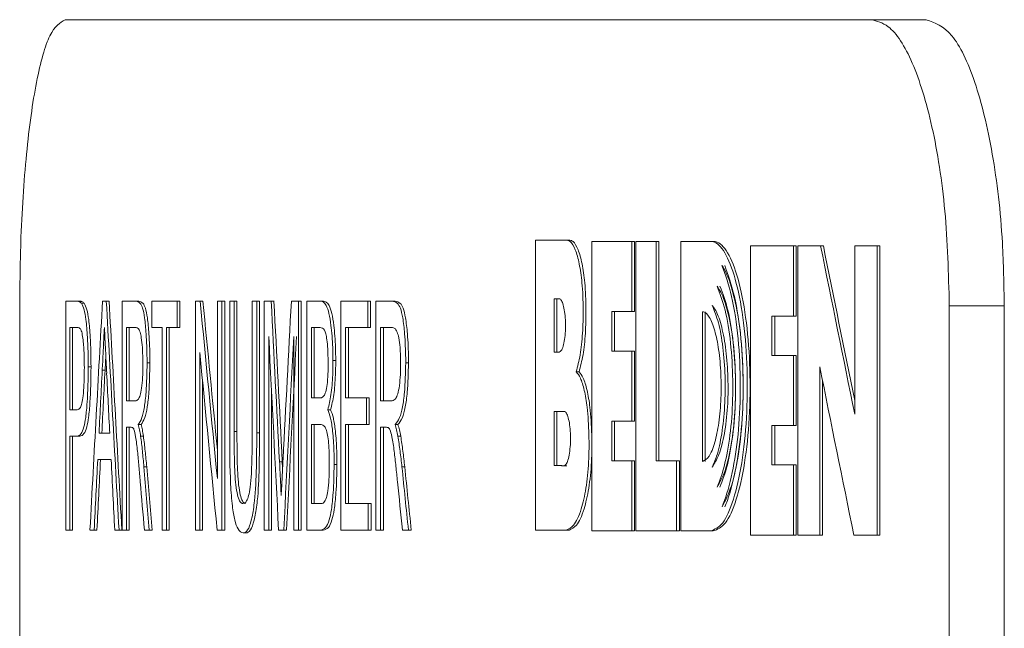
# Paper-space layout 'Sheet3' of a CAD drawing. Units: inches. Extents: x 0.3 to 10.6, y 0.2 to 8.2.
# Drawn here: x 2.7 to 2.9, y 4.5 to 4.5 of the extents above; entities that cross this region are included whole.
import ezdxf

# ---------------------------------------------------------------- set-up
doc = ezdxf.new("R2010")
doc.units = ezdxf.units.IN
doc.header["$MEASUREMENT"] = 0

psp = doc.layouts.new('Sheet3')

# ---------------------------------------------------------------- linework, layer by layer
at = {"color": 7, "linetype": 'Continuous', "lineweight": 15}
for p, q in [((2.74885, 4.53964), (2.84275, 4.53964)), ((2.84275, 4.53964), (2.84916, 4.53964)), ((2.80363, 4.51395), (2.80363, 4.48017)), ((2.80732, 4.51395), (2.80363, 4.51395)), ((2.80765, 4.51395), (2.80732, 4.51395)), ((2.81022, 4.51381), (2.81022, 4.48006)), ((2.81486, 4.51381), (2.81022, 4.51381)), ((2.81486, 4.50563), (2.81486, 4.51381)), ((2.81518, 4.51381), (2.81486, 4.51381)), ((2.81518, 4.50563), (2.81518, 4.51381)), ((2.8177, 4.51381), (2.81534, 4.51381)), ((2.81534, 4.51381), (2.81534, 4.48006)), ((2.8177, 4.48825), (2.8177, 4.51381)), ((2.81802, 4.51381), (2.8177, 4.51381)), ((2.81802, 4.48825), (2.81802, 4.51381)), ((2.82403, 4.51381), (2.82057, 4.51381)), ((2.82057, 4.51381), (2.82057, 4.48006)), ((2.82435, 4.51381), (2.82403, 4.51381)), ((2.8287, 4.5133), (2.8287, 4.47956)), ((2.83369, 4.5133), (2.8287, 4.5133)), ((2.83369, 4.50509), (2.83369, 4.5133)), ((2.83401, 4.5133), (2.83369, 4.5133)), ((2.83401, 4.50509), (2.83401, 4.5133)), ((2.83421, 4.5133), (2.83421, 4.47956)), ((2.83685, 4.5133), (2.83421, 4.5133)), ((2.83718, 4.5133), (2.83685, 4.5133)), ((2.84083, 4.5133), (2.84083, 4.49369)), ((2.84344, 4.5133), (2.84083, 4.5133)), ((2.84344, 4.47956), (2.84344, 4.5133)), ((2.84376, 4.5133), (2.84344, 4.5133)), ((2.84376, 4.47956), (2.84376, 4.5133)), ((2.80639, 4.50712), (2.8058, 4.50712)), ((2.8058, 4.50712), (2.8058, 4.5009)), ((2.80612, 4.50712), (2.80612, 4.5009)), ((2.74355, 4.50631), (2.74355, 4.32298)), ((2.74893, 4.48017), (2.74893, 4.50684)), ((2.74893, 4.50684), (2.75021, 4.50684)), ((2.75053, 4.50684), (2.75021, 4.50684)), ((2.75105, 4.50659), (2.75073, 4.50659)), ((2.7532, 4.50684), (2.75364, 4.50684)), ((2.75396, 4.50684), (2.75364, 4.50684)), ((2.7555, 4.48017), (2.7555, 4.50684)), ((2.7555, 4.50684), (2.7571, 4.50684)), ((2.75742, 4.50684), (2.7571, 4.50684)), ((2.75893, 4.50376), (2.75893, 4.50684)), ((2.75893, 4.50684), (2.76189, 4.50684)), ((2.76189, 4.50684), (2.76189, 4.50376)), ((2.76222, 4.50684), (2.76189, 4.50684)), ((2.76222, 4.50684), (2.76222, 4.50376)), ((2.76403, 4.48017), (2.76403, 4.50684)), ((2.76403, 4.50684), (2.76457, 4.50684)), ((2.76489, 4.50684), (2.76457, 4.50684)), ((2.76658, 4.48616), (2.76658, 4.50684)), ((2.76658, 4.50684), (2.7671, 4.50684)), ((2.7671, 4.50684), (2.7671, 4.48017)), ((2.76743, 4.50684), (2.7671, 4.50684)), ((2.76743, 4.50684), (2.76743, 4.48017)), ((2.76801, 4.4915), (2.76801, 4.50684)), ((2.76801, 4.50684), (2.76853, 4.50684)), ((2.76853, 4.50684), (2.76853, 4.49167)), ((2.76886, 4.50684), (2.76853, 4.50684)), ((2.76886, 4.50684), (2.76886, 4.49167)), ((2.77063, 4.49167), (2.77063, 4.50684)), ((2.77063, 4.50684), (2.77116, 4.50684)), ((2.77116, 4.50684), (2.77116, 4.4915)), ((2.77149, 4.50684), (2.77116, 4.50684)), ((2.77149, 4.50684), (2.77149, 4.4915)), ((2.77203, 4.48017), (2.77203, 4.50684)), ((2.77203, 4.50684), (2.77285, 4.50684)), ((2.77318, 4.50684), (2.77285, 4.50684)), ((2.7752, 4.50684), (2.77602, 4.50684)), ((2.77602, 4.50684), (2.77602, 4.48017)), ((2.77635, 4.50684), (2.77602, 4.50684)), ((2.77635, 4.50684), (2.77635, 4.48017)), ((2.77698, 4.48017), (2.77698, 4.50684)), ((2.77698, 4.50684), (2.7786, 4.50684)), ((2.77893, 4.50684), (2.7786, 4.50684)), ((2.78096, 4.48017), (2.78096, 4.50684)), ((2.78096, 4.50684), (2.78409, 4.50684)), ((2.78409, 4.50684), (2.78409, 4.50376)), ((2.78441, 4.50684), (2.78409, 4.50684)), ((2.78441, 4.50684), (2.78441, 4.50376)), ((2.78502, 4.48017), (2.78502, 4.50684)), ((2.78502, 4.50684), (2.78696, 4.50684)), ((2.78728, 4.50684), (2.78696, 4.50684)), ((2.85185, 4.50631), (2.85185, 4.32298)), ((2.85825, 4.50631), (2.85185, 4.50631)), ((2.85825, 4.50631), (2.85825, 4.32298)), ((2.81253, 4.50563), (2.81486, 4.50563)), ((2.81253, 4.50103), (2.81253, 4.50563)), ((2.81286, 4.50103), (2.81286, 4.50563)), ((2.81518, 4.50563), (2.81486, 4.50563)), ((2.82309, 4.5056), (2.82309, 4.48815)), ((2.82341, 4.5056), (2.82341, 4.48815)), ((2.83118, 4.50509), (2.83369, 4.50509)), ((2.83118, 4.50049), (2.83118, 4.50509)), ((2.83151, 4.50049), (2.83151, 4.50509)), ((2.83401, 4.50509), (2.83369, 4.50509)), ((2.74937, 4.50376), (2.74937, 4.49419)), ((2.75025, 4.50376), (2.74937, 4.50376)), ((2.7497, 4.50376), (2.7497, 4.49419)), ((2.75598, 4.50376), (2.75598, 4.49522)), ((2.75712, 4.50376), (2.75598, 4.50376)), ((2.75631, 4.50376), (2.75631, 4.49522)), ((2.76016, 4.50376), (2.75893, 4.50376)), ((2.76016, 4.48017), (2.76016, 4.50376)), ((2.76065, 4.50376), (2.76065, 4.48017)), ((2.76189, 4.50376), (2.76065, 4.50376)), ((2.76098, 4.50376), (2.76098, 4.48017)), ((2.76222, 4.50376), (2.76189, 4.50376)), ((2.77754, 4.50376), (2.77754, 4.49556)), ((2.77841, 4.50376), (2.77754, 4.50376)), ((2.77786, 4.50376), (2.77786, 4.49556)), ((2.78409, 4.50376), (2.78152, 4.50376)), ((2.78152, 4.50376), (2.78152, 4.49556)), ((2.78185, 4.50376), (2.78185, 4.49556)), ((2.78441, 4.50376), (2.78409, 4.50376)), ((2.7856, 4.50376), (2.7856, 4.49522)), ((2.78698, 4.50376), (2.7856, 4.50376)), ((2.78593, 4.50376), (2.78593, 4.49522)), ((2.77257, 4.50274), (2.77257, 4.48017)), ((2.77548, 4.48017), (2.77548, 4.50274)), ((2.75358, 4.50054), (2.75349, 4.4988)), ((2.76454, 4.50085), (2.76454, 4.48017)), ((2.8058, 4.5009), (2.80639, 4.5009)), ((2.81486, 4.50103), (2.81253, 4.50103)), ((2.81486, 4.49285), (2.81486, 4.50103)), ((2.81518, 4.50103), (2.81486, 4.50103)), ((2.81518, 4.49285), (2.81518, 4.50103)), ((2.83369, 4.50049), (2.83118, 4.50049)), ((2.83369, 4.49237), (2.83369, 4.50049)), ((2.83401, 4.50049), (2.83369, 4.50049)), ((2.83401, 4.49237), (2.83401, 4.50049)), ((2.75186, 4.49917), (2.75154, 4.49917)), ((2.75871, 4.49965), (2.75839, 4.49965)), ((2.78037, 4.49993), (2.78004, 4.49993)), ((2.78884, 4.49965), (2.78852, 4.49965)), ((2.83676, 4.47956), (2.83676, 4.49917)), ((2.75349, 4.4988), (2.75316, 4.4988)), ((2.80872, 4.49861), (2.80839, 4.49861)), ((2.76486, 4.49749), (2.76486, 4.48017)), ((2.83708, 4.47956), (2.83708, 4.49756)), ((2.77289, 4.49631), (2.77289, 4.48017)), ((2.77754, 4.49556), (2.77848, 4.49556)), ((2.78152, 4.49556), (2.78394, 4.49556)), ((2.78394, 4.49556), (2.78394, 4.49248)), ((2.78427, 4.49556), (2.78394, 4.49556)), ((2.78427, 4.49556), (2.78427, 4.49248)), ((2.75598, 4.49522), (2.757, 4.49522)), ((2.7856, 4.49522), (2.78684, 4.49522)), ((2.74937, 4.49419), (2.75026, 4.49419)), ((2.77977, 4.49419), (2.77944, 4.49419)), ((2.80697, 4.49399), (2.8058, 4.49399)), ((2.8058, 4.49399), (2.8058, 4.4877)), ((2.80612, 4.49399), (2.80612, 4.4877)), ((2.75653, 4.49214), (2.75598, 4.49214)), ((2.75598, 4.49214), (2.75598, 4.48017)), ((2.75631, 4.49214), (2.75631, 4.48017)), ((2.75769, 4.49248), (2.75736, 4.49248)), ((2.77754, 4.49248), (2.77754, 4.48325)), ((2.77855, 4.49248), (2.77754, 4.49248)), ((2.77786, 4.49248), (2.77786, 4.48325)), ((2.78394, 4.49248), (2.78152, 4.49248)), ((2.78152, 4.49248), (2.78152, 4.48325)), ((2.78185, 4.49248), (2.78185, 4.48325)), ((2.78427, 4.49248), (2.78394, 4.49248)), ((2.78627, 4.49214), (2.7856, 4.49214)), ((2.7856, 4.49214), (2.7856, 4.48017)), ((2.78593, 4.49214), (2.78593, 4.48017)), ((2.78761, 4.49248), (2.78728, 4.49248)), ((2.81253, 4.49285), (2.81486, 4.49285)), ((2.81253, 4.48825), (2.81253, 4.49285)), ((2.81286, 4.48825), (2.81286, 4.49285)), ((2.81518, 4.49285), (2.81486, 4.49285)), ((2.83118, 4.49237), (2.83369, 4.49237)), ((2.83118, 4.48777), (2.83118, 4.49237)), ((2.83151, 4.48777), (2.83151, 4.49237)), ((2.83401, 4.49237), (2.83369, 4.49237)), ((2.75025, 4.49111), (2.74937, 4.49111)), ((2.74937, 4.49111), (2.74937, 4.48017)), ((2.7497, 4.49111), (2.7497, 4.48017)), ((2.75057, 4.49111), (2.75025, 4.49111)), ((2.75279, 4.49146), (2.75404, 4.49146)), ((2.75796, 4.4911), (2.75764, 4.4911)), ((2.76886, 4.49167), (2.76853, 4.49167)), ((2.77149, 4.4915), (2.77116, 4.4915)), ((2.78794, 4.4911), (2.78761, 4.4911)), ((2.7542, 4.48838), (2.75264, 4.48838)), ((2.75835, 4.48753), (2.75802, 4.48753)), ((2.77414, 4.48813), (2.77382, 4.48813)), ((2.77414, 4.48813), (2.77418, 4.48746)), ((2.78051, 4.48781), (2.78018, 4.48781)), ((2.7884, 4.48753), (2.78808, 4.48753)), ((2.80612, 4.4877), (2.8058, 4.4877)), ((2.81486, 4.48825), (2.81253, 4.48825)), ((2.81486, 4.48006), (2.81486, 4.48825)), ((2.81518, 4.48825), (2.81486, 4.48825)), ((2.81518, 4.48006), (2.81518, 4.48825)), ((2.82008, 4.48825), (2.8177, 4.48825)), ((2.82008, 4.48006), (2.82008, 4.48825)), ((2.8204, 4.48825), (2.82008, 4.48825)), ((2.8204, 4.48006), (2.8204, 4.48825)), ((2.83369, 4.48777), (2.83118, 4.48777)), ((2.83369, 4.47956), (2.83369, 4.48777)), ((2.83401, 4.48777), (2.83369, 4.48777)), ((2.83401, 4.47956), (2.83401, 4.48777)), ((2.77754, 4.48325), (2.7786, 4.48325)), ((2.78152, 4.48325), (2.78416, 4.48325)), ((2.78416, 4.48325), (2.78416, 4.48017)), ((2.78448, 4.48325), (2.78416, 4.48325)), ((2.78448, 4.48325), (2.78448, 4.48017)), ((2.74937, 4.48017), (2.74893, 4.48017)), ((2.7497, 4.48017), (2.74937, 4.48017)), ((2.75223, 4.48017), (2.75173, 4.48017)), ((2.75255, 4.48017), (2.75223, 4.48017)), ((2.75512, 4.48017), (2.75462, 4.48017)), ((2.75545, 4.48017), (2.75512, 4.48017)), ((2.75598, 4.48017), (2.7555, 4.48017)), ((2.75631, 4.48017), (2.75598, 4.48017)), ((2.75865, 4.48017), (2.75808, 4.48017)), ((2.75897, 4.48017), (2.75865, 4.48017)), ((2.76065, 4.48017), (2.76016, 4.48017)), ((2.76098, 4.48017), (2.76065, 4.48017)), ((2.76454, 4.48017), (2.76403, 4.48017)), ((2.76486, 4.48017), (2.76454, 4.48017)), ((2.7671, 4.48017), (2.76655, 4.48017)), ((2.76743, 4.48017), (2.7671, 4.48017)), ((2.76991, 4.47983), (2.76959, 4.47983)), ((2.77257, 4.48017), (2.77203, 4.48017)), ((2.77289, 4.48017), (2.77257, 4.48017)), ((2.77431, 4.48017), (2.77371, 4.48017)), ((2.77463, 4.48017), (2.77431, 4.48017)), ((2.77602, 4.48017), (2.77548, 4.48017)), ((2.77635, 4.48017), (2.77602, 4.48017)), ((2.77859, 4.48017), (2.77698, 4.48017)), ((2.77892, 4.48017), (2.77859, 4.48017)), ((2.78416, 4.48017), (2.78096, 4.48017)), ((2.78448, 4.48017), (2.78416, 4.48017)), ((2.7856, 4.48017), (2.78502, 4.48017)), ((2.78593, 4.48017), (2.7856, 4.48017)), ((2.78883, 4.48017), (2.78815, 4.48017)), ((2.78916, 4.48017), (2.78883, 4.48017)), ((2.80363, 4.48017), (2.80723, 4.48017)), ((2.80756, 4.48017), (2.80723, 4.48017)), ((2.81022, 4.48006), (2.81486, 4.48006)), ((2.81518, 4.48006), (2.81486, 4.48006)), ((2.81534, 4.48006), (2.82008, 4.48006)), ((2.8204, 4.48006), (2.82008, 4.48006)), ((2.82057, 4.48006), (2.82403, 4.48006)), ((2.82435, 4.48006), (2.82403, 4.48006)), ((2.8287, 4.47956), (2.83369, 4.47956)), ((2.83401, 4.47956), (2.83369, 4.47956)), ((2.83421, 4.47956), (2.83676, 4.47956)), ((2.83708, 4.47956), (2.83676, 4.47956)), ((2.84073, 4.47956), (2.84344, 4.47956)), ((2.84376, 4.47956), (2.84344, 4.47956))]:
    psp.add_line(p, q, dxfattribs=at)
at = {"color": 8, "linetype": 'Continuous', "lineweight": 15}
psp.add_line((2.80697, 4.48765), (2.80697, 4.48765), dxfattribs=at)
at = {"color": 7, "linetype": 'Continuous', "lineweight": 15}
for centre, major_axis, ratio, start_param, end_param in [((6.7018, 4.77047), (-1.77026, 5.1051), 0.704148, 1.380266, 1.384004), ((6.7018, 4.77047), (-1.77012, 5.10468), 0.704148, 1.38027, 1.383704), ((6.7018, 5.09025), (0.96253, 12.3667), 0.314528, 1.642451, 1.644609), ((6.7018, 3.9314), (-0.96253, 12.3667), 0.314528, 1.499786, 1.501944), ((6.7018, 3.9314), (-0.96245, 12.36567), 0.314528, 1.499782, 1.50194), ((6.7018, 4.26636), (-1.15853, 7.67987), 0.49947, 1.464363, 1.467049), ((6.7018, 4.26636), (-1.15843, 7.67923), 0.49947, 1.46436, 1.466615), ((6.7018, 4.19539), (-0.92773, 15.25525), 0.255527, 1.534843, 1.53607), ((6.7018, 4.19539), (-0.92765, 15.25398), 0.255527, 1.534841, 1.536068), ((6.7018, 4.77118), (0.9287, 15.14202), 0.257422, 1.60404, 1.605254), ((6.7018, 4.18014), (-0.9255, 15.5263), 0.2511, 1.535053, 1.536507), ((6.7018, 4.76619), (0.92653, 15.39909), 0.253158, 1.603134, 1.604599), ((6.7018, 4.76619), (0.92645, 15.39781), 0.253158, 1.603136, 1.604601), ((6.7018, 4.26003), (-1.15853, 7.67987), 0.49947, 1.464318, 1.467004), ((6.7018, 4.75586), (-1.77026, 5.1051), 0.704148, 1.380174, 1.383912), ((6.7018, 5.13474), (0.94632, 13.46819), 0.2891, 1.638333, 1.638878), ((6.7018, 5.13474), (0.94624, 13.46707), 0.2891, 1.638337, 1.638882), ((6.7018, 3.8733), (-0.94647, 13.45662), 0.289346, 1.503984, 1.504505), ((6.7018, 5.136), (0.94599, 13.4945), 0.288542, 1.639021, 1.639629), ((6.7018, 5.136), (0.94591, 13.49338), 0.288542, 1.639025, 1.639634), ((6.7018, 3.87156), (-0.94599, 13.4945), 0.288542, 1.504857, 1.505465), ((6.7018, 4.15046), (-1.10258, 8.36342), 0.460615, 1.469906, 1.470785), ((6.7018, 4.15046), (-1.10249, 8.36272), 0.460615, 1.469903, 1.470782), ((6.7018, 4.47144), (-1.10258, 8.36342), 0.460615, 1.508226, 1.509104), ((6.7018, 4.47144), (-1.10249, 8.36272), 0.460615, 1.508226, 1.509104), ((6.7018, 4.48833), (4.007, -0.00766), 0.008623, 3.377528, 3.378774), ((6.7018, 4.48833), (4.00667, -0.00766), 0.008623, 3.37753, 3.378775), ((6.7018, 4.14638), (-1.10718, 8.29784), 0.464097, 1.468113, 1.468791), ((6.7018, 4.46487), (-1.10718, 8.29784), 0.464097, 1.506433, 1.50711)]:
    psp.add_ellipse(centre, major_axis=major_axis, ratio=ratio, start_param=start_param, end_param=end_param, dxfattribs=at)
for points, knots in [([(2.74885, 4.53964), (2.74824, 4.53927), (2.74702, 4.53854), (2.74544, 4.53279), (2.74426, 4.52433), (2.74364, 4.51496), (2.74357, 4.50877), (2.74355, 4.50631)], [0, 0, 0, 0, 0.214693, 0.429384, 0.644072, 0.858762, 1, 1, 1, 1]), ([(2.85185, 4.50631), (2.85175, 4.51006), (2.85154, 4.51755), (2.84995, 4.52754), (2.84763, 4.53508), (2.84508, 4.53907), (2.84341, 4.53948), (2.84275, 4.53964)], [0, 0, 0, 0, 0.214692, 0.429385, 0.644076, 0.858766, 1, 1, 1, 1]), ([(2.84916, 4.53964), (2.85017, 4.53927), (2.85219, 4.53854), (2.85492, 4.53279), (2.85699, 4.52433), (2.8581, 4.51496), (2.85821, 4.50877), (2.85825, 4.50631)], [0, 0, 0, 0, 0.214693, 0.429385, 0.644072, 0.858762, 1, 1, 1, 1]), ([(2.80839, 4.49861), (2.80855, 4.49923), (2.80888, 4.50048), (2.80915, 4.50308), (2.80922, 4.506), (2.80911, 4.50886), (2.80876, 4.51128), (2.80828, 4.51295), (2.80778, 4.51382), (2.80744, 4.51392), (2.80732, 4.51395)], [0, 0, 0, 0, 0.1326751, 0.2652064, 0.3984891, 0.5511629, 0.6741302, 0.796946, 0.9241608, 1, 1, 1, 1]), ([(2.80872, 4.49861), (2.80888, 4.49923), (2.80921, 4.50048), (2.80948, 4.50308), (2.80955, 4.506), (2.80943, 4.50886), (2.80909, 4.51128), (2.80861, 4.51295), (2.8081, 4.51382), (2.80777, 4.51392), (2.80765, 4.51395)], [0, 0, 0, 0, 0.132675, 0.265206, 0.398489, 0.551164, 0.674131, 0.796946, 0.924161, 1, 1, 1, 1]), ([(2.82403, 4.48006), (2.82451, 4.48025), (2.82547, 4.48062), (2.82675, 4.48353), (2.82773, 4.48782), (2.82829, 4.49316), (2.82837, 4.49892), (2.82795, 4.50445), (2.82709, 4.50915), (2.82589, 4.51246), (2.8248, 4.51371), (2.82418, 4.51379), (2.82403, 4.51381)], [0, 0, 0, 0, 0.107587, 0.215203, 0.322456, 0.429717, 0.536776, 0.644005, 0.751468, 0.858903, 0.966521, 1, 1, 1, 1]), ([(2.82435, 4.48006), (2.82483, 4.48025), (2.82579, 4.48062), (2.82708, 4.48353), (2.82806, 4.48782), (2.82862, 4.49316), (2.82869, 4.49892), (2.82828, 4.50445), (2.82742, 4.50915), (2.82622, 4.51246), (2.82513, 4.51371), (2.8245, 4.51379), (2.82435, 4.51381)], [0, 0, 0, 0, 0.107584, 0.2152, 0.322455, 0.429716, 0.536776, 0.644005, 0.751468, 0.858903, 0.966521, 1, 1, 1, 1]), ([(2.82537, 4.48287), (2.82575, 4.4836), (2.82651, 4.48505), (2.82735, 4.48896), (2.82783, 4.49366), (2.82788, 4.4988), (2.82751, 4.50373), (2.82673, 4.50789), (2.82593, 4.5101), (2.82545, 4.51087), (2.82536, 4.51101)], [0, 0, 0, 0, 0.136502, 0.272872, 0.411305, 0.548339, 0.690869, 0.828453, 0.969105, 1, 1, 1, 1]), ([(2.82536, 4.51101), (2.82576, 4.50989), (2.82656, 4.50766), (2.82732, 4.50263), (2.82758, 4.49714), (2.82736, 4.49181), (2.8267, 4.48716), (2.82596, 4.48433), (2.82547, 4.48312), (2.82537, 4.48287)], [0, 0, 0, 0, 0.168143, 0.336381, 0.498438, 0.64971, 0.800142, 0.959189, 1, 1, 1, 1]), ([(2.82568, 4.51101), (2.82608, 4.50989), (2.82688, 4.50766), (2.82765, 4.50263), (2.8279, 4.49714), (2.82769, 4.49181), (2.82702, 4.48716), (2.82628, 4.48433), (2.8258, 4.48312), (2.8257, 4.48287)], [0, 0, 0, 0, 0.168143, 0.33638, 0.498439, 0.649713, 0.800144, 0.959188, 1, 1, 1, 1]), ([(2.8248, 4.50857), (2.82513, 4.50772), (2.82578, 4.50603), (2.82642, 4.50209), (2.82667, 4.49767), (2.82657, 4.49319), (2.82606, 4.4893), (2.82541, 4.48668), (2.82495, 4.48556), (2.82479, 4.48517)], [0, 0, 0, 0, 0.159175, 0.318317, 0.473334, 0.624942, 0.777304, 0.921119, 1, 1, 1, 1]), ([(2.82479, 4.48517), (2.82511, 4.48573), (2.82576, 4.48685), (2.82649, 4.49004), (2.82692, 4.4939), (2.82699, 4.49811), (2.82671, 4.50218), (2.8261, 4.50563), (2.82541, 4.50767), (2.82494, 4.50836), (2.8248, 4.50857)], [0, 0, 0, 0, 0.135385, 0.270861, 0.405259, 0.539445, 0.674543, 0.808471, 0.942377, 1, 1, 1, 1]), ([(2.82513, 4.50857), (2.82545, 4.50772), (2.8261, 4.50603), (2.82674, 4.50209), (2.827, 4.49767), (2.82689, 4.49319), (2.82639, 4.4893), (2.82574, 4.48668), (2.82528, 4.48556), (2.82511, 4.48517)], [0, 0, 0, 0, 0.159175, 0.318317, 0.473334, 0.624942, 0.777304, 0.921119, 1, 1, 1, 1]), ([(2.80639, 4.5009), (2.80647, 4.50094), (2.80664, 4.501), (2.80687, 4.50155), (2.80703, 4.50235), (2.80713, 4.50334), (2.80714, 4.5044), (2.80707, 4.50541), (2.80692, 4.50626), (2.80672, 4.50687), (2.80653, 4.5071), (2.80642, 4.50712), (2.80639, 4.50712)], [0, 0, 0, 0, 0.10937, 0.218942, 0.32547, 0.432771, 0.538197, 0.644204, 0.749391, 0.856716, 0.963712, 1, 1, 1, 1]), ([(2.75021, 4.50684), (2.75025, 4.50684), (2.75034, 4.50683), (2.75051, 4.50679), (2.75064, 4.50667), (2.75073, 4.50659)], [0, 0, 0, 0, 0.2501626, 0.5003657, 1, 1, 1, 1]), ([(2.75053, 4.50684), (2.75058, 4.50684), (2.75066, 4.50683), (2.75084, 4.50679), (2.75097, 4.50667), (2.75105, 4.50659)], [0, 0, 0, 0, 0.2501626, 0.5003962, 1, 1, 1, 1]), ([(2.75073, 4.50659), (2.75084, 4.50639), (2.75104, 4.50603), (2.75129, 4.5046), (2.75149, 4.50232), (2.75152, 4.50036), (2.75154, 4.49917)], [0, 0, 0, 0, 0.211563, 0.391752, 0.631418, 1, 1, 1, 1]), ([(2.75105, 4.50659), (2.75116, 4.50639), (2.75137, 4.50603), (2.75162, 4.5046), (2.75182, 4.50232), (2.75184, 4.50036), (2.75186, 4.49917)], [0, 0, 0, 0, 0.211572, 0.391753, 0.631418, 1, 1, 1, 1]), ([(2.7571, 4.50684), (2.75726, 4.50681), (2.75753, 4.50676), (2.75788, 4.50611), (2.75813, 4.50484), (2.75831, 4.50283), (2.75838, 4.50097), (2.75838, 4.49983), (2.75839, 4.49965)], [0, 0, 0, 0, 0.2418109, 0.383422, 0.5267069, 0.7076745, 0.955275, 1, 1, 1, 1]), ([(2.75742, 4.50684), (2.75759, 4.50681), (2.75785, 4.50676), (2.75821, 4.50611), (2.75845, 4.50484), (2.75864, 4.50283), (2.75871, 4.50097), (2.75871, 4.49983), (2.75871, 4.49965)], [0, 0, 0, 0, 0.241817, 0.383428, 0.526711, 0.707677, 0.955276, 1, 1, 1, 1]), ([(2.7786, 4.50684), (2.77883, 4.50678), (2.77918, 4.50668), (2.77959, 4.50548), (2.77987, 4.5038), (2.78002, 4.50186), (2.78004, 4.50044), (2.78004, 4.49993)], [0, 0, 0, 0, 0.294801, 0.456055, 0.617005, 0.86323, 1, 1, 1, 1]), ([(2.77893, 4.50684), (2.77915, 4.50678), (2.7795, 4.50668), (2.77992, 4.50548), (2.78019, 4.5038), (2.78035, 4.50186), (2.78036, 4.50044), (2.78037, 4.49993)], [0, 0, 0, 0, 0.2948, 0.456054, 0.617003, 0.863231, 1, 1, 1, 1]), ([(2.78696, 4.50684), (2.78716, 4.50681), (2.78748, 4.50676), (2.78791, 4.50611), (2.78821, 4.50485), (2.78843, 4.50283), (2.78851, 4.50098), (2.78852, 4.49983), (2.78852, 4.49965)], [0, 0, 0, 0, 0.241338, 0.382897, 0.526149, 0.70678, 0.954762, 1, 1, 1, 1]), ([(2.78728, 4.50684), (2.78748, 4.50681), (2.78781, 4.50676), (2.78823, 4.50611), (2.78853, 4.50485), (2.78876, 4.50283), (2.78884, 4.50098), (2.78884, 4.49983), (2.78884, 4.49965)], [0, 0, 0, 0, 0.24133, 0.382899, 0.526146, 0.706777, 0.954762, 1, 1, 1, 1]), ([(2.82423, 4.50632), (2.82448, 4.50571), (2.82499, 4.50449), (2.82551, 4.50153), (2.82577, 4.49812), (2.82572, 4.49456), (2.82537, 4.49129), (2.82483, 4.48887), (2.8244, 4.48791), (2.82422, 4.48751)], [0, 0, 0, 0, 0.1496956, 0.2993901, 0.4490867, 0.5987786, 0.747064, 0.8966168, 1, 1, 1, 1]), ([(2.82422, 4.48751), (2.82449, 4.48793), (2.82504, 4.48878), (2.82568, 4.49129), (2.82605, 4.49434), (2.8261, 4.49763), (2.82591, 4.50081), (2.82544, 4.50361), (2.82485, 4.50548), (2.82441, 4.50608), (2.82423, 4.50632)], [0, 0, 0, 0, 0.136145, 0.272167, 0.407371, 0.524027, 0.65363, 0.784723, 0.912064, 1, 1, 1, 1]), ([(2.82309, 4.48815), (2.82335, 4.48829), (2.82387, 4.48856), (2.82454, 4.49023), (2.82503, 4.49263), (2.82528, 4.49543), (2.82527, 4.49844), (2.82502, 4.50121), (2.82454, 4.50354), (2.82392, 4.50507), (2.8234, 4.50558), (2.82313, 4.50559), (2.82309, 4.5056)], [0, 0, 0, 0, 0.114689, 0.229541, 0.337986, 0.451094, 0.552022, 0.665519, 0.769904, 0.880062, 0.981056, 1, 1, 1, 1]), ([(2.75068, 4.50353), (2.75064, 4.50358), (2.75057, 4.50368), (2.75043, 4.50375), (2.75032, 4.50376), (2.75025, 4.50376)], [0, 0, 0, 0, 0.250683, 0.50141, 1, 1, 1, 1]), ([(2.75108, 4.49907), (2.75107, 4.49952), (2.75107, 4.50057), (2.75098, 4.50192), (2.75085, 4.50301), (2.75074, 4.50335), (2.75068, 4.50353)], [0, 0, 0, 0, 0.253709, 0.585224, 0.784215, 1, 1, 1, 1]), ([(2.75342, 4.50376), (2.75339, 4.50335), (2.75334, 4.50232), (2.75326, 4.50066), (2.7532, 4.49942), (2.75316, 4.4988)], [0, 0, 0, 0, 0.25, 0.625001, 1, 1, 1, 1]), ([(2.75368, 4.49845), (2.75364, 4.49934), (2.75357, 4.50066), (2.75348, 4.50244), (2.75344, 4.50332), (2.75342, 4.50376)], [0, 0, 0, 0, 0.500003, 0.75, 1, 1, 1, 1]), ([(2.7579, 4.49957), (2.75789, 4.50021), (2.75787, 4.5013), (2.75773, 4.50255), (2.75756, 4.50335), (2.75734, 4.50371), (2.75719, 4.50375), (2.75712, 4.50376)], [0, 0, 0, 0, 0.274794, 0.464359, 0.621613, 0.823156, 1, 1, 1, 1]), ([(2.77948, 4.4996), (2.77947, 4.50017), (2.77946, 4.50113), (2.77935, 4.5023), (2.77921, 4.50307), (2.77896, 4.5037), (2.77867, 4.50375), (2.77846, 4.50376), (2.77841, 4.50376)], [0, 0, 0, 0, 0.218593, 0.366966, 0.483721, 0.60074, 0.900213, 1, 1, 1, 1]), ([(2.78793, 4.49957), (2.78792, 4.50021), (2.7879, 4.5013), (2.78773, 4.50255), (2.78751, 4.50335), (2.78725, 4.50371), (2.78707, 4.50375), (2.78698, 4.50376)], [0, 0, 0, 0, 0.274908, 0.46453, 0.621747, 0.823104, 1, 1, 1, 1]), ([(2.75154, 4.49917), (2.75151, 4.49776), (2.75148, 4.49567), (2.75126, 4.49334), (2.75102, 4.49202), (2.75067, 4.49123), (2.7504, 4.49116), (2.75025, 4.49111)], [0, 0, 0, 0, 0.329072, 0.488425, 0.616377, 0.781119, 1, 1, 1, 1]), ([(2.75026, 4.49419), (2.75038, 4.49423), (2.75057, 4.49428), (2.7508, 4.4949), (2.75095, 4.49583), (2.75106, 4.49727), (2.75107, 4.49842), (2.75108, 4.49907)], [0, 0, 0, 0, 0.270902, 0.419246, 0.568728, 0.755237, 1, 1, 1, 1]), ([(2.75186, 4.49917), (2.75184, 4.49776), (2.75181, 4.49567), (2.75159, 4.49334), (2.75135, 4.49202), (2.751, 4.49123), (2.75073, 4.49116), (2.75057, 4.49111)], [0, 0, 0, 0, 0.3290711, 0.4884199, 0.6163773, 0.7811199, 1, 1, 1, 1]), ([(2.757, 4.49522), (2.75713, 4.49524), (2.75733, 4.49528), (2.75759, 4.49581), (2.75776, 4.4967), (2.75787, 4.49794), (2.7579, 4.49895), (2.7579, 4.49949), (2.7579, 4.49957)], [0, 0, 0, 0, 0.2804684, 0.4411369, 0.6032876, 0.7867666, 0.9696649, 1, 1, 1, 1]), ([(2.75839, 4.49965), (2.75837, 4.49847), (2.75833, 4.49661), (2.75809, 4.49443), (2.75778, 4.49305), (2.75751, 4.49269), (2.75736, 4.49248)], [0, 0, 0, 0, 0.346456, 0.545955, 0.74657, 1, 1, 1, 1]), ([(2.75871, 4.49965), (2.75869, 4.49847), (2.75866, 4.49661), (2.75842, 4.49443), (2.7581, 4.49305), (2.75784, 4.49269), (2.75769, 4.49248)], [0, 0, 0, 0, 0.346455, 0.545954, 0.74657, 1, 1, 1, 1]), ([(2.77904, 4.49587), (2.77911, 4.49604), (2.77925, 4.49638), (2.77941, 4.49741), (2.77948, 4.49853), (2.77948, 4.49929), (2.77948, 4.4996)], [0, 0, 0, 0, 0.251902, 0.506214, 0.802829, 1, 1, 1, 1]), ([(2.78004, 4.49993), (2.78004, 4.49936), (2.78002, 4.49798), (2.77984, 4.4958), (2.77958, 4.49473), (2.77944, 4.49419)], [0, 0, 0, 0, 0.252967, 0.621633, 1, 1, 1, 1]), ([(2.78037, 4.49993), (2.78036, 4.49936), (2.78034, 4.49798), (2.78017, 4.4958), (2.7799, 4.49473), (2.77977, 4.49419)], [0, 0, 0, 0, 0.252967, 0.621634, 1, 1, 1, 1]), ([(2.78684, 4.49522), (2.78699, 4.49524), (2.78723, 4.49528), (2.78755, 4.49581), (2.78776, 4.4967), (2.78789, 4.49794), (2.78793, 4.49895), (2.78793, 4.49949), (2.78793, 4.49957)], [0, 0, 0, 0, 0.28058, 0.441102, 0.603087, 0.786677, 0.9697, 1, 1, 1, 1]), ([(2.78852, 4.49965), (2.78849, 4.49847), (2.78846, 4.49661), (2.78816, 4.49443), (2.78778, 4.49305), (2.78746, 4.49269), (2.78728, 4.49248)], [0, 0, 0, 0, 0.346567, 0.546091, 0.746729, 1, 1, 1, 1]), ([(2.78884, 4.49965), (2.78882, 4.49847), (2.78878, 4.49661), (2.78849, 4.49443), (2.78811, 4.49305), (2.78779, 4.49269), (2.78761, 4.49248)], [0, 0, 0, 0, 0.346567, 0.546091, 0.74673, 1, 1, 1, 1]), ([(2.80723, 4.48017), (2.80752, 4.48029), (2.80813, 4.48055), (2.80894, 4.48231), (2.80955, 4.48494), (2.80988, 4.48802), (2.80989, 4.49135), (2.80972, 4.49427), (2.80935, 4.49653), (2.8089, 4.49795), (2.80855, 4.4984), (2.80839, 4.49861)], [0, 0, 0, 0, 0.12913, 0.280625, 0.400149, 0.520177, 0.632697, 0.751452, 0.837744, 0.923654, 1, 1, 1, 1]), ([(2.80756, 4.48017), (2.80784, 4.48029), (2.80846, 4.48055), (2.80927, 4.48231), (2.80988, 4.48494), (2.81021, 4.48802), (2.81022, 4.49135), (2.81005, 4.49427), (2.80967, 4.49653), (2.80922, 4.49795), (2.80888, 4.4984), (2.80872, 4.49861)], [0, 0, 0, 0, 0.12913, 0.280624, 0.400147, 0.520177, 0.632696, 0.75145, 0.837742, 0.923655, 1, 1, 1, 1]), ([(2.77848, 4.49556), (2.77853, 4.49556), (2.77862, 4.49557), (2.77881, 4.49561), (2.77894, 4.49577), (2.77904, 4.49587)], [0, 0, 0, 0, 0.251237, 0.502535, 1, 1, 1, 1]), ([(2.77944, 4.49419), (2.77955, 4.4939), (2.77979, 4.49332), (2.78004, 4.49159), (2.78017, 4.48969), (2.78018, 4.48835), (2.78018, 4.48781)], [0, 0, 0, 0, 0.2406828, 0.4828164, 0.7945542, 1, 1, 1, 1]), ([(2.77977, 4.49419), (2.77988, 4.4939), (2.78011, 4.49332), (2.78036, 4.49159), (2.78049, 4.48969), (2.7805, 4.48835), (2.78051, 4.48781)], [0, 0, 0, 0, 0.240681, 0.482821, 0.794554, 1, 1, 1, 1]), ([(2.80697, 4.48765), (2.80705, 4.48769), (2.80721, 4.48776), (2.80743, 4.48829), (2.80761, 4.48909), (2.80771, 4.49012), (2.80773, 4.4912), (2.80766, 4.49223), (2.80751, 4.49311), (2.8073, 4.49374), (2.80711, 4.49397), (2.807, 4.49399), (2.80697, 4.49399)], [0, 0, 0, 0, 0.103791, 0.207173, 0.318552, 0.42982, 0.536955, 0.64014, 0.747593, 0.855917, 0.960491, 1, 1, 1, 1]), ([(2.75679, 4.49202), (2.75677, 4.49204), (2.75673, 4.49209), (2.75665, 4.49213), (2.75659, 4.49213), (2.75655, 4.49214)], [0, 0, 0, 0, 0.272401, 0.544628, 1, 1, 1, 1]), ([(2.7576, 4.4858), (2.75755, 4.4864), (2.75744, 4.4876), (2.75727, 4.48937), (2.7571, 4.49096), (2.75691, 4.49175), (2.75682, 4.49197), (2.75679, 4.49202)], [0, 0, 0, 0, 0.25299, 0.50603, 0.769904, 0.951346, 1, 1, 1, 1]), ([(2.75736, 4.49248), (2.75739, 4.49238), (2.75744, 4.49218), (2.75754, 4.49175), (2.7576, 4.49136), (2.75764, 4.4911)], [0, 0, 0, 0, 0.25052, 0.501195, 1, 1, 1, 1]), ([(2.75769, 4.49248), (2.75771, 4.49238), (2.75777, 4.49218), (2.75786, 4.49175), (2.75792, 4.49136), (2.75796, 4.4911)], [0, 0, 0, 0, 0.250528, 0.501213, 1, 1, 1, 1]), ([(2.77962, 4.48787), (2.77961, 4.48871), (2.77959, 4.48991), (2.77943, 4.49128), (2.77924, 4.49201), (2.77893, 4.49243), (2.7787, 4.49246), (2.77855, 4.49248)], [0, 0, 0, 0, 0.306504, 0.436726, 0.568137, 0.731199, 1, 1, 1, 1]), ([(2.78659, 4.49202), (2.78656, 4.49204), (2.78651, 4.49209), (2.78641, 4.49213), (2.78634, 4.49213), (2.78629, 4.49214)], [0, 0, 0, 0, 0.272541, 0.545131, 1, 1, 1, 1]), ([(2.78756, 4.4858), (2.7875, 4.4864), (2.78738, 4.4876), (2.78717, 4.48937), (2.78697, 4.49096), (2.78674, 4.49175), (2.78662, 4.49197), (2.78659, 4.49202)], [0, 0, 0, 0, 0.253066, 0.50619, 0.7701, 0.951425, 1, 1, 1, 1]), ([(2.78728, 4.49248), (2.78731, 4.49238), (2.78737, 4.49218), (2.78749, 4.49175), (2.78756, 4.49136), (2.78761, 4.4911)], [0, 0, 0, 0, 0.2506578, 0.5014295, 1, 1, 1, 1]), ([(2.78761, 4.49248), (2.78764, 4.49238), (2.7877, 4.49218), (2.78781, 4.49175), (2.78789, 4.49136), (2.78794, 4.4911)], [0, 0, 0, 0, 0.250653, 0.501463, 1, 1, 1, 1]), ([(2.75764, 4.4911), (2.75767, 4.49082), (2.75775, 4.49025), (2.75788, 4.48908), (2.75796, 4.48815), (2.75802, 4.48753)], [0, 0, 0, 0, 0.250127, 0.500331, 1, 1, 1, 1]), ([(2.75796, 4.4911), (2.758, 4.49082), (2.75807, 4.49025), (2.7582, 4.48908), (2.75829, 4.48815), (2.75835, 4.48753)], [0, 0, 0, 0, 0.250136, 0.500337, 1, 1, 1, 1]), ([(2.76959, 4.47983), (2.76938, 4.4799), (2.76903, 4.48002), (2.76859, 4.48124), (2.76828, 4.48305), (2.76803, 4.48653), (2.76802, 4.48948), (2.76801, 4.4915)], [0, 0, 0, 0, 0.194683, 0.329614, 0.464669, 0.63288, 1, 1, 1, 1]), ([(2.76853, 4.49167), (2.76853, 4.49068), (2.76854, 4.48868), (2.76862, 4.48614), (2.76885, 4.48447), (2.7691, 4.48363), (2.76934, 4.48329), (2.76948, 4.48326), (2.76954, 4.48325)], [0, 0, 0, 0, 0.263728, 0.529898, 0.662346, 0.795168, 0.922692, 1, 1, 1, 1]), ([(2.76886, 4.49167), (2.76886, 4.49068), (2.76887, 4.48868), (2.76895, 4.48614), (2.76918, 4.48447), (2.76942, 4.48363), (2.76966, 4.48329), (2.76981, 4.48326), (2.76987, 4.48325)], [0, 0, 0, 0, 0.263728, 0.529897, 0.662346, 0.795167, 0.922691, 1, 1, 1, 1]), ([(2.76954, 4.48325), (2.76969, 4.4833), (2.76993, 4.48337), (2.77023, 4.48412), (2.77044, 4.48521), (2.77062, 4.48778), (2.77063, 4.49001), (2.77063, 4.49167)], [0, 0, 0, 0, 0.200647, 0.316176, 0.432271, 0.578628, 1, 1, 1, 1]), ([(2.77116, 4.4915), (2.77116, 4.49016), (2.77115, 4.48748), (2.77099, 4.48398), (2.77063, 4.48159), (2.77022, 4.48021), (2.76984, 4.47985), (2.76963, 4.47983), (2.76959, 4.47983)], [0, 0, 0, 0, 0.247458, 0.497337, 0.644832, 0.792875, 0.959767, 1, 1, 1, 1]), ([(2.77149, 4.4915), (2.77148, 4.49016), (2.77147, 4.48748), (2.77132, 4.48398), (2.77096, 4.48159), (2.77054, 4.48021), (2.77017, 4.47985), (2.76995, 4.47983), (2.76991, 4.47983)], [0, 0, 0, 0, 0.2474567, 0.497334, 0.6448278, 0.7928751, 0.9597664, 1, 1, 1, 1]), ([(2.78761, 4.4911), (2.78766, 4.49082), (2.78774, 4.49025), (2.7879, 4.48908), (2.78801, 4.48815), (2.78808, 4.48753)], [0, 0, 0, 0, 0.250179, 0.500447, 1, 1, 1, 1]), ([(2.78794, 4.4911), (2.78798, 4.49082), (2.78807, 4.49025), (2.78823, 4.48908), (2.78833, 4.48815), (2.7884, 4.48753)], [0, 0, 0, 0, 0.250177, 0.500447, 1, 1, 1, 1]), ([(2.77382, 4.48813), (2.77384, 4.4878), (2.77387, 4.48715), (2.77394, 4.48585), (2.77398, 4.48487), (2.77401, 4.48421)], [0, 0, 0, 0, 0.250025, 0.500046, 1, 1, 1, 1]), ([(2.77401, 4.48421), (2.77403, 4.48457), (2.77407, 4.48527), (2.77414, 4.48669), (2.77419, 4.48774), (2.77423, 4.48845)], [0, 0, 0, 0, 0.250012, 0.500018, 1, 1, 1, 1]), ([(2.78018, 4.48781), (2.78016, 4.48669), (2.78012, 4.48483), (2.7799, 4.48261), (2.77959, 4.48117), (2.77914, 4.48028), (2.77879, 4.48021), (2.77859, 4.48017)], [0, 0, 0, 0, 0.2705323, 0.446663, 0.5868031, 0.7640247, 1, 1, 1, 1]), ([(2.78051, 4.48781), (2.78049, 4.48669), (2.78045, 4.48483), (2.78022, 4.48261), (2.77991, 4.48117), (2.77947, 4.48028), (2.77912, 4.48021), (2.77892, 4.48017)], [0, 0, 0, 0, 0.270533, 0.446664, 0.586804, 0.764025, 1, 1, 1, 1]), ([(2.77899, 4.48338), (2.77909, 4.48353), (2.77927, 4.48379), (2.77947, 4.48481), (2.7796, 4.48617), (2.77961, 4.48727), (2.77962, 4.48787)], [0, 0, 0, 0, 0.256397, 0.447198, 0.701294, 1, 1, 1, 1]), ([(2.7786, 4.48325), (2.77863, 4.48325), (2.7787, 4.48326), (2.77883, 4.48327), (2.77893, 4.48333), (2.77899, 4.48338)], [0, 0, 0, 0, 0.250402, 0.50083, 1, 1, 1, 1])]:
    psp.add_open_spline(points, degree=3, knots=knots, dxfattribs=at)

doc.saveas('drawing.dxf')
